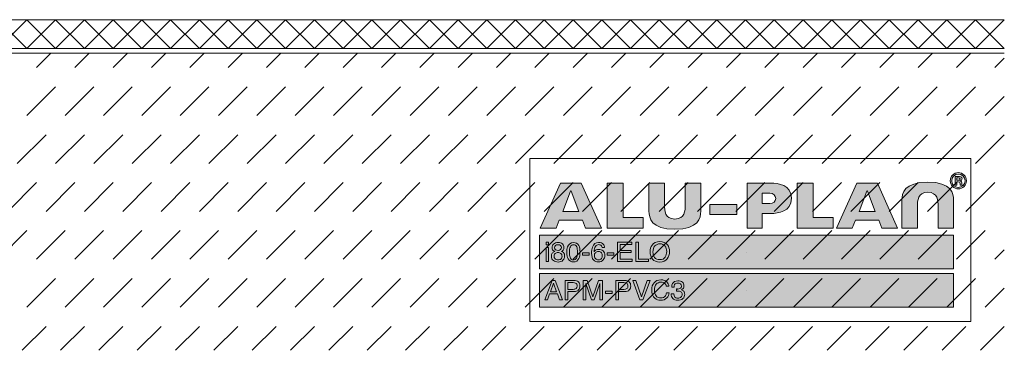
# Model space of a CAD drawing. Units: millimetres. Extents: x 0 to 208, y -210 to 0.
# Drawn here: x 105 to 208, y -208 to -173 of the extents above; entities that cross this region are included whole.
import ezdxf

# ---------------------------------------------------------------- set-up
doc = ezdxf.new("R2010")
doc.units = ezdxf.units.MM
doc.header["$MEASUREMENT"] = 0
for name, color, linetype in [('A_ALUPLAN_LOGOMARKE', 7, 'Continuous'), ('BB_BODENBELAG', 7, 'Continuous'), ('T_TROCKENESTRICH', 7, 'Continuous')]:
    doc.layers.add(name, color=color, linetype=linetype)

# ---------------------------------------------------------------- blocks, each defined once
blk = doc.blocks.new('block 56')
at = {"layer": 'A_ALUPLAN_LOGOMARKE'}
h = blk.add_hatch(color=1, dxfattribs=at)
h.dxf.hatch_style = 2
h.paths.add_polyline_path([(159.5, -196), (202.7, -196), (202.7, -199.5), (159.5, -199.5)])
at = {"layer": 'A_ALUPLAN_LOGOMARKE', "lineweight": 0}
for points in [[(159.5, -196), (202.7, -196), (202.7, -199.5), (159.5, -199.5), (159.5, -196), (159.5, -196)], [(181.1, -197.75), (181.1, -197.75)]]:
    blk.add_lwpolyline(points, dxfattribs=at)
blk = doc.blocks.new('block 55')
at = {"layer": 'A_ALUPLAN_LOGOMARKE'}
blk.add_blockref('block 56', (0, 0), dxfattribs=at)
blk = doc.blocks.new('block 57')
at = {"layer": 'A_ALUPLAN_LOGOMARKE', "lineweight": 0}
for points in [[(160.19, -196.7), (160.44, -196.7), (160.44, -196.99), (160.19, -196.99), (160.19, -196.7)], [(160.19, -197.26), (160.44, -197.26), (160.44, -198.73), (160.19, -198.73), (160.19, -197.26)], [(167.64, -196.7), (169.14, -196.7), (169.14, -196.95), (167.91, -196.95), (167.91, -197.57), (169.05, -197.57), (169.05, -197.8), (167.91, -197.8), (167.91, -198.49), (169.16, -198.49), (169.16, -198.73), (167.64, -198.73), (167.64, -196.7)], [(169.54, -196.7), (169.82, -196.7), (169.82, -198.49), (170.86, -198.49), (170.86, -198.73), (169.54, -198.73), (169.54, -196.7)], [(163.98, -197.82), (164.69, -197.82), (164.69, -198.07), (163.98, -198.07), (163.98, -197.82)], [(166.55, -197.82), (167.26, -197.82), (167.26, -198.07), (166.55, -198.07), (166.55, -197.82)]]:
    blk.add_lwpolyline(points, dxfattribs=at)
for points, knots in [([(160.92, -197.57), (160.84, -197.5), (160.81, -197.41), (160.81, -197.29), (160.81, -197.14), (160.86, -197.01), (160.97, -196.91), (161.08, -196.8), (161.23, -196.75), (161.43, -196.75), (161.63, -196.75), (161.78, -196.8), (161.89, -196.9), (162, -197), (162.05, -197.12), (162.05, -197.25), (162.05, -197.37), (162.02, -197.47), (161.96, -197.55), (161.92, -197.59), (161.87, -197.63), (161.79, -197.68), (161.88, -197.71), (161.94, -197.76), (161.99, -197.8), (162.08, -197.9), (162.12, -198.02), (162.12, -198.16), (162.12, -198.34), (162.06, -198.48), (161.94, -198.6), (161.83, -198.73), (161.66, -198.79), (161.44, -198.79), (161.24, -198.79), (161.08, -198.73), (160.94, -198.63), (160.8, -198.53), (160.74, -198.37), (160.74, -198.18), (160.74, -198.06), (160.76, -197.96), (160.82, -197.87), (160.88, -197.79), (160.97, -197.72), (161.08, -197.68), (161.01, -197.65), (160.96, -197.61), (160.92, -197.57)], [0, 0, 0, 0, 1, 1, 1, 2, 2, 2, 3, 3, 3, 4, 4, 4, 5, 5, 5, 6, 6, 6, 7, 7, 7, 8, 8, 8, 9, 9, 9, 10, 10, 10, 11, 11, 11, 12, 12, 12, 13, 13, 13, 14, 14, 14, 15, 15, 15, 16, 16, 16, 16]), ([(161.69, -197.49), (161.75, -197.43), (161.78, -197.36), (161.78, -197.27), (161.78, -197.2), (161.75, -197.13), (161.69, -197.07), (161.63, -197.01), (161.54, -196.98), (161.42, -196.98), (161.3, -196.98), (161.21, -197.01), (161.15, -197.07), (161.1, -197.13), (161.07, -197.2), (161.07, -197.29), (161.07, -197.38), (161.11, -197.45), (161.18, -197.5), (161.25, -197.56), (161.33, -197.58), (161.43, -197.58), (161.54, -197.58), (161.63, -197.55), (161.69, -197.49)], [0, 0, 0, 0, 1, 1, 1, 2, 2, 2, 3, 3, 3, 4, 4, 4, 5, 5, 5, 6, 6, 6, 7, 7, 7, 8, 8, 8, 8]), ([(163.6, -197.07), (163.69, -197.23), (163.73, -197.46), (163.73, -197.74), (163.73, -198.01), (163.69, -198.23), (163.61, -198.41), (163.49, -198.66), (163.3, -198.78), (163.03, -198.78), (162.79, -198.78), (162.61, -198.68), (162.49, -198.47), (162.39, -198.3), (162.34, -198.07), (162.34, -197.78), (162.34, -197.56), (162.37, -197.37), (162.43, -197.21), (162.54, -196.91), (162.74, -196.76), (163.03, -196.76), (163.29, -196.76), (163.48, -196.86), (163.6, -197.07)], [0, 0, 0, 0, 1, 1, 1, 2, 2, 2, 3, 3, 3, 4, 4, 4, 5, 5, 5, 6, 6, 6, 7, 7, 7, 8, 8, 8, 8]), ([(163.34, -198.39), (163.42, -198.27), (163.46, -198.06), (163.46, -197.75), (163.46, -197.53), (163.43, -197.34), (163.38, -197.2), (163.32, -197.05), (163.21, -196.98), (163.05, -196.98), (162.9, -196.98), (162.79, -197.05), (162.72, -197.19), (162.65, -197.32), (162.61, -197.52), (162.61, -197.79), (162.61, -197.99), (162.64, -198.16), (162.68, -198.28), (162.75, -198.46), (162.86, -198.56), (163.03, -198.56), (163.16, -198.56), (163.27, -198.5), (163.34, -198.39)], [0, 0, 0, 0, 1, 1, 1, 2, 2, 2, 3, 3, 3, 4, 4, 4, 5, 5, 5, 6, 6, 6, 7, 7, 7, 8, 8, 8, 8]), ([(166.14, -196.92), (166.23, -197.03), (166.27, -197.15), (166.27, -197.27), (166.27, -197.27), (166.02, -197.27), (166.02, -197.27), (166, -197.19), (165.98, -197.13), (165.95, -197.09), (165.89, -197.01), (165.79, -196.97), (165.67, -196.97), (165.53, -196.97), (165.41, -197.03), (165.33, -197.16), (165.25, -197.29), (165.2, -197.47), (165.19, -197.71), (165.25, -197.62), (165.32, -197.56), (165.41, -197.52), (165.49, -197.48), (165.58, -197.47), (165.68, -197.47), (165.85, -197.47), (166, -197.52), (166.13, -197.62), (166.25, -197.73), (166.31, -197.89), (166.31, -198.1), (166.31, -198.28), (166.26, -198.43), (166.14, -198.57), (166.02, -198.71), (165.85, -198.78), (165.62, -198.78), (165.44, -198.78), (165.27, -198.71), (165.13, -198.57), (165, -198.43), (164.93, -198.19), (164.93, -197.86), (164.93, -197.62), (164.96, -197.41), (165.02, -197.24), (165.14, -196.91), (165.35, -196.75), (165.67, -196.75), (165.89, -196.75), (166.05, -196.8), (166.14, -196.92)], [0, 0, 0, 0, 1, 1, 1, 2, 2, 2, 3, 3, 3, 4, 4, 4, 5, 5, 5, 6, 6, 6, 7, 7, 7, 8, 8, 8, 9, 9, 9, 10, 10, 10, 11, 11, 11, 12, 12, 12, 13, 13, 13, 14, 14, 14, 15, 15, 15, 16, 16, 16, 17, 17, 17, 17]), ([(172.85, -196.99), (172.99, -197.17), (173.06, -197.4), (173.06, -197.68), (173.06, -197.98), (172.98, -198.24), (172.82, -198.44), (172.64, -198.67), (172.38, -198.79), (172.04, -198.79), (171.72, -198.79), (171.47, -198.69), (171.28, -198.48), (171.12, -198.28), (171.04, -198.03), (171.04, -197.73), (171.04, -197.45), (171.11, -197.22), (171.25, -197.02), (171.43, -196.77), (171.69, -196.65), (172.04, -196.65), (172.41, -196.65), (172.68, -196.76), (172.85, -196.99)], [0, 0, 0, 0, 1, 1, 1, 2, 2, 2, 3, 3, 3, 4, 4, 4, 5, 5, 5, 6, 6, 6, 7, 7, 7, 8, 8, 8, 8]), ([(172.61, -198.28), (172.72, -198.11), (172.77, -197.91), (172.77, -197.69), (172.77, -197.45), (172.71, -197.26), (172.58, -197.11), (172.45, -196.97), (172.28, -196.89), (172.06, -196.89), (171.84, -196.89), (171.67, -196.97), (171.53, -197.11), (171.4, -197.25), (171.33, -197.47), (171.33, -197.75), (171.33, -197.97), (171.39, -198.16), (171.5, -198.31), (171.62, -198.47), (171.81, -198.54), (172.07, -198.54), (172.32, -198.54), (172.5, -198.46), (172.61, -198.28)], [0, 0, 0, 0, 1, 1, 1, 2, 2, 2, 3, 3, 3, 4, 4, 4, 5, 5, 5, 6, 6, 6, 7, 7, 7, 8, 8, 8, 8]), ([(161.74, -198.47), (161.81, -198.4), (161.85, -198.31), (161.85, -198.19), (161.85, -198.06), (161.81, -197.96), (161.73, -197.9), (161.65, -197.83), (161.55, -197.8), (161.43, -197.8), (161.3, -197.8), (161.2, -197.83), (161.13, -197.9), (161.05, -197.97), (161.01, -198.06), (161.01, -198.18), (161.01, -198.28), (161.05, -198.37), (161.12, -198.45), (161.19, -198.52), (161.3, -198.56), (161.44, -198.56), (161.56, -198.56), (161.66, -198.53), (161.74, -198.47)], [0, 0, 0, 0, 1, 1, 1, 2, 2, 2, 3, 3, 3, 4, 4, 4, 5, 5, 5, 6, 6, 6, 7, 7, 7, 8, 8, 8, 8]), ([(165.95, -198.43), (166.01, -198.34), (166.05, -198.24), (166.05, -198.12), (166.05, -198.02), (166.02, -197.92), (165.96, -197.83), (165.9, -197.74), (165.79, -197.69), (165.63, -197.69), (165.53, -197.69), (165.43, -197.73), (165.35, -197.8), (165.26, -197.87), (165.22, -197.98), (165.22, -198.12), (165.22, -198.24), (165.26, -198.35), (165.34, -198.43), (165.41, -198.52), (165.51, -198.56), (165.65, -198.56), (165.78, -198.56), (165.88, -198.52), (165.95, -198.43)], [0, 0, 0, 0, 1, 1, 1, 2, 2, 2, 3, 3, 3, 4, 4, 4, 5, 5, 5, 6, 6, 6, 7, 7, 7, 8, 8, 8, 8])]:
    blk.add_open_spline(points, degree=3, knots=knots, dxfattribs=at)
blk = doc.blocks.new('block 59')
at = {"layer": 'A_ALUPLAN_LOGOMARKE'}
h = blk.add_hatch(color=250, dxfattribs=at)
h.dxf.hatch_style = 2
h.paths.add_polyline_path([(159.5, -200), (202.7, -200), (202.7, -203.5), (159.5, -203.5)])
at = {"layer": 'A_ALUPLAN_LOGOMARKE', "lineweight": 0}
for points in [[(159.5, -200), (202.7, -200), (202.7, -203.5), (159.5, -203.5), (159.5, -200), (159.5, -200)], [(181.1, -201.75), (181.1, -201.75)]]:
    blk.add_lwpolyline(points, dxfattribs=at)
blk = doc.blocks.new('block 58')
at = {"layer": 'A_ALUPLAN_LOGOMARKE'}
blk.add_blockref('block 59', (0, 0), dxfattribs=at)
blk = doc.blocks.new('block 60')
at = {"layer": 'A_ALUPLAN_LOGOMARKE', "lineweight": 0}
for points in [[(160.82, -200.71), (161.14, -200.71), (161.89, -202.73), (161.58, -202.73), (161.37, -202.12), (160.55, -202.12), (160.33, -202.73), (160.04, -202.73), (160.82, -200.71)], [(161.28, -201.9), (160.97, -201.01), (160.64, -201.9), (161.28, -201.9)], [(169.54, -200.71), (170.14, -202.43), (170.72, -200.71), (171.04, -200.71), (170.28, -202.73), (169.98, -202.73), (169.23, -200.71), (169.54, -200.71)], [(166.38, -201.82), (167.09, -201.82), (167.09, -202.07), (166.38, -202.07), (166.38, -201.82)]]:
    blk.add_lwpolyline(points, dxfattribs=at)
for points, knots in [([(162.18, -200.71), (162.18, -200.71), (163.1, -200.71), (163.1, -200.71), (163.29, -200.71), (163.43, -200.76), (163.55, -200.86), (163.66, -200.96), (163.72, -201.1), (163.72, -201.29), (163.72, -201.44), (163.67, -201.58), (163.57, -201.7), (163.46, -201.82), (163.31, -201.87), (163.1, -201.87), (163.1, -201.87), (162.46, -201.87), (162.46, -201.87), (162.46, -201.87), (162.46, -202.73), (162.46, -202.73), (162.46, -202.73), (162.18, -202.73), (162.18, -202.73), (162.18, -202.73), (162.18, -200.71), (162.18, -200.71)], [0, 0, 0, 0, 1, 1, 1, 2, 2, 2, 3, 3, 3, 4, 4, 4, 5, 5, 5, 6, 6, 6, 7, 7, 7, 8, 8, 8, 9, 9, 9, 9]), ([(163.26, -200.98), (163.2, -200.95), (163.12, -200.94), (163.01, -200.94), (163.01, -200.94), (162.46, -200.94), (162.46, -200.94), (162.46, -200.94), (162.46, -201.64), (162.46, -201.64), (162.46, -201.64), (163.01, -201.64), (163.01, -201.64), (163.14, -201.64), (163.24, -201.62), (163.32, -201.56), (163.39, -201.51), (163.43, -201.42), (163.43, -201.29), (163.43, -201.14), (163.38, -201.04), (163.26, -200.98)], [0, 0, 0, 0, 1, 1, 1, 2, 2, 2, 3, 3, 3, 4, 4, 4, 5, 5, 5, 6, 6, 6, 7, 7, 7, 7]), ([(164.07, -200.71), (164.07, -200.71), (164.47, -200.71), (164.47, -200.71), (164.47, -200.71), (165.07, -202.42), (165.07, -202.42), (165.07, -202.42), (165.66, -200.71), (165.66, -200.71), (165.66, -200.71), (166.06, -200.71), (166.06, -200.71), (166.06, -200.71), (166.06, -202.73), (166.06, -202.73), (166.06, -202.73), (165.79, -202.73), (165.79, -202.73), (165.79, -202.73), (165.79, -201.53), (165.79, -201.53), (165.79, -201.49), (165.79, -201.42), (165.79, -201.33), (165.8, -201.23), (165.8, -201.13), (165.8, -201.02), (165.8, -201.02), (165.2, -202.73), (165.2, -202.73), (165.2, -202.73), (164.93, -202.73), (164.93, -202.73), (164.93, -202.73), (164.33, -201.02), (164.33, -201.02), (164.33, -201.02), (164.33, -201.08), (164.33, -201.08), (164.33, -201.13), (164.33, -201.21), (164.33, -201.31), (164.34, -201.41), (164.34, -201.49), (164.34, -201.53), (164.34, -201.53), (164.34, -202.73), (164.34, -202.73), (164.34, -202.73), (164.07, -202.73), (164.07, -202.73), (164.07, -202.73), (164.07, -200.71), (164.07, -200.71)], [0, 0, 0, 0, 1, 1, 1, 2, 2, 2, 3, 3, 3, 4, 4, 4, 5, 5, 5, 6, 6, 6, 7, 7, 7, 8, 8, 8, 9, 9, 9, 10, 10, 10, 11, 11, 11, 12, 12, 12, 13, 13, 13, 14, 14, 14, 15, 15, 15, 16, 16, 16, 17, 17, 17, 18, 18, 18, 18]), ([(167.47, -200.71), (167.47, -200.71), (168.4, -200.71), (168.4, -200.71), (168.58, -200.71), (168.73, -200.76), (168.85, -200.86), (168.96, -200.96), (169.02, -201.1), (169.02, -201.29), (169.02, -201.44), (168.96, -201.58), (168.86, -201.7), (168.76, -201.82), (168.61, -201.87), (168.4, -201.87), (168.4, -201.87), (167.75, -201.87), (167.75, -201.87), (167.75, -201.87), (167.75, -202.73), (167.75, -202.73), (167.75, -202.73), (167.47, -202.73), (167.47, -202.73), (167.47, -202.73), (167.47, -200.71), (167.47, -200.71)], [0, 0, 0, 0, 1, 1, 1, 2, 2, 2, 3, 3, 3, 4, 4, 4, 5, 5, 5, 6, 6, 6, 7, 7, 7, 8, 8, 8, 9, 9, 9, 9]), ([(168.56, -200.98), (168.5, -200.95), (168.42, -200.94), (168.31, -200.94), (168.31, -200.94), (167.75, -200.94), (167.75, -200.94), (167.75, -200.94), (167.75, -201.64), (167.75, -201.64), (167.75, -201.64), (168.31, -201.64), (168.31, -201.64), (168.43, -201.64), (168.54, -201.62), (168.61, -201.56), (168.69, -201.51), (168.73, -201.42), (168.73, -201.29), (168.73, -201.14), (168.68, -201.04), (168.56, -200.98)], [0, 0, 0, 0, 1, 1, 1, 2, 2, 2, 3, 3, 3, 4, 4, 4, 5, 5, 5, 6, 6, 6, 7, 7, 7, 7]), ([(172.77, -200.85), (172.91, -200.99), (172.99, -201.14), (173.01, -201.31), (173.01, -201.31), (172.73, -201.31), (172.73, -201.31), (172.7, -201.18), (172.64, -201.08), (172.55, -201), (172.46, -200.93), (172.33, -200.89), (172.17, -200.89), (171.97, -200.89), (171.81, -200.96), (171.68, -201.1), (171.56, -201.24), (171.5, -201.45), (171.5, -201.74), (171.5, -201.98), (171.55, -202.17), (171.66, -202.32), (171.78, -202.47), (171.94, -202.54), (172.16, -202.54), (172.37, -202.54), (172.52, -202.46), (172.63, -202.31), (172.68, -202.23), (172.73, -202.12), (172.75, -201.99), (172.75, -201.99), (173.03, -201.99), (173.03, -201.99), (173, -202.2), (172.92, -202.38), (172.79, -202.52), (172.62, -202.7), (172.41, -202.78), (172.13, -202.78), (171.89, -202.78), (171.69, -202.71), (171.53, -202.57), (171.32, -202.38), (171.21, -202.09), (171.21, -201.7), (171.21, -201.4), (171.29, -201.15), (171.45, -200.96), (171.62, -200.75), (171.86, -200.65), (172.17, -200.65), (172.42, -200.65), (172.63, -200.72), (172.77, -200.85)], [0, 0, 0, 0, 1, 1, 1, 2, 2, 2, 3, 3, 3, 4, 4, 4, 5, 5, 5, 6, 6, 6, 7, 7, 7, 8, 8, 8, 9, 9, 9, 10, 10, 10, 11, 11, 11, 12, 12, 12, 13, 13, 13, 14, 14, 14, 15, 15, 15, 16, 16, 16, 17, 17, 17, 18, 18, 18, 18]), ([(173.4, -202.59), (173.29, -202.46), (173.24, -202.31), (173.24, -202.12), (173.24, -202.12), (173.5, -202.12), (173.5, -202.12), (173.52, -202.25), (173.54, -202.34), (173.58, -202.4), (173.64, -202.51), (173.76, -202.56), (173.94, -202.56), (174.07, -202.56), (174.18, -202.52), (174.26, -202.45), (174.34, -202.38), (174.38, -202.29), (174.38, -202.18), (174.38, -202.05), (174.34, -201.95), (174.25, -201.9), (174.17, -201.84), (174.05, -201.82), (173.9, -201.82), (173.88, -201.82), (173.86, -201.82), (173.84, -201.82), (173.83, -201.82), (173.81, -201.82), (173.79, -201.82), (173.79, -201.82), (173.79, -201.6), (173.79, -201.6), (173.82, -201.6), (173.84, -201.6), (173.86, -201.6), (173.88, -201.61), (173.89, -201.61), (173.92, -201.61), (174.01, -201.61), (174.09, -201.59), (174.15, -201.56), (174.26, -201.51), (174.31, -201.42), (174.31, -201.29), (174.31, -201.19), (174.27, -201.11), (174.2, -201.06), (174.13, -201.01), (174.05, -200.98), (173.95, -200.98), (173.78, -200.98), (173.67, -201.03), (173.6, -201.14), (173.57, -201.21), (173.55, -201.29), (173.54, -201.4), (173.54, -201.4), (173.29, -201.4), (173.29, -201.4), (173.29, -201.26), (173.32, -201.13), (173.38, -201.03), (173.48, -200.85), (173.67, -200.75), (173.93, -200.75), (174.13, -200.75), (174.29, -200.8), (174.41, -200.89), (174.52, -200.98), (174.57, -201.11), (174.57, -201.28), (174.57, -201.4), (174.54, -201.5), (174.47, -201.57), (174.43, -201.62), (174.38, -201.66), (174.31, -201.68), (174.42, -201.71), (174.5, -201.77), (174.56, -201.85), (174.62, -201.93), (174.65, -202.03), (174.65, -202.15), (174.65, -202.33), (174.59, -202.49), (174.46, -202.61), (174.33, -202.72), (174.15, -202.78), (173.92, -202.78), (173.68, -202.78), (173.51, -202.72), (173.4, -202.59)], [0, 0, 0, 0, 1, 1, 1, 2, 2, 2, 3, 3, 3, 4, 4, 4, 5, 5, 5, 6, 6, 6, 7, 7, 7, 8, 8, 8, 9, 9, 9, 10, 10, 10, 11, 11, 11, 12, 12, 12, 13, 13, 13, 14, 14, 14, 15, 15, 15, 16, 16, 16, 17, 17, 17, 18, 18, 18, 19, 19, 19, 20, 20, 20, 21, 21, 21, 22, 22, 22, 23, 23, 23, 24, 24, 24, 25, 25, 25, 26, 26, 26, 27, 27, 27, 28, 28, 28, 29, 29, 29, 30, 30, 30, 31, 31, 31, 31])]:
    blk.add_open_spline(points, degree=3, knots=knots, dxfattribs=at)
blk = doc.blocks.new('block 62')
at = {"layer": 'A_ALUPLAN_LOGOMARKE'}
h = blk.add_hatch(color=250, dxfattribs=at)
edge = h.paths.add_edge_path()
edge.add_spline(control_points=[(200.01, -191.51), (198.96, -191.51), (198.94, -192.39), (198.94, -192.98), (198.94, -192.98), (198.94, -195.25), (198.94, -195.25), (198.94, -195.25), (197.32, -195.25), (197.32, -195.25), (197.32, -195.25), (197.32, -192.34), (197.32, -192.34), (197.32, -191.64), (197.53, -190.45), (200.01, -190.45), (202.5, -190.45), (202.71, -191.64), (202.71, -192.34), (202.71, -192.34), (202.71, -195.25), (202.71, -195.25), (202.71, -195.25), (201.09, -195.25), (201.09, -195.25), (201.09, -195.25), (201.09, -192.98), (201.09, -192.98), (201.09, -192.39), (201.07, -191.51), (200.01, -191.51)], knot_values=[0, 0, 0, 0, 1, 1, 1, 2, 2, 2, 3, 3, 3, 4, 4, 4, 5, 5, 5, 6, 6, 6, 7, 7, 7, 8, 8, 8, 9, 9, 9, 10, 10, 10, 10], degree=3, periodic=1)
at = {"layer": 'A_ALUPLAN_LOGOMARKE', "lineweight": 0}
blk.add_open_spline([(200.01, -191.51), (198.96, -191.51), (198.94, -192.39), (198.94, -192.98), (198.94, -192.98), (198.94, -195.25), (198.94, -195.25), (198.94, -195.25), (197.32, -195.25), (197.32, -195.25), (197.32, -195.25), (197.32, -192.34), (197.32, -192.34), (197.32, -191.64), (197.53, -190.45), (200.01, -190.45), (202.5, -190.45), (202.71, -191.64), (202.71, -192.34), (202.71, -192.34), (202.71, -195.25), (202.71, -195.25), (202.71, -195.25), (201.09, -195.25), (201.09, -195.25), (201.09, -195.25), (201.09, -192.98), (201.09, -192.98), (201.09, -192.39), (201.07, -191.51), (200.01, -191.51)], degree=3, knots=[0, 0, 0, 0, 1, 1, 1, 2, 2, 2, 3, 3, 3, 4, 4, 4, 5, 5, 5, 6, 6, 6, 7, 7, 7, 8, 8, 8, 9, 9, 9, 10, 10, 10, 10], dxfattribs=at)
blk = doc.blocks.new('block 63')
at = {"layer": 'A_ALUPLAN_LOGOMARKE'}
blk.add_hatch(color=250, dxfattribs=at).paths.add_polyline_path([(186.4, -195.25), (186.4, -190.56), (188.04, -190.56), (188.04, -194.13), (190.15, -194.13), (190.15, -195.25)])
at = {"layer": 'A_ALUPLAN_LOGOMARKE', "lineweight": 0}
blk.add_lwpolyline([(186.4, -195.25), (186.4, -190.56), (188.04, -190.56), (188.04, -194.13), (190.15, -194.13), (190.15, -195.25), (186.4, -195.25)], dxfattribs=at)
blk = doc.blocks.new('block 64')
at = {"layer": 'A_ALUPLAN_LOGOMARKE'}
blk.add_hatch(color=250, dxfattribs=at).paths.add_polyline_path([(177.28, -192.79), (180.09, -192.79), (180.09, -193.84), (177.28, -193.84)])
at = {"layer": 'A_ALUPLAN_LOGOMARKE', "lineweight": 0}
blk.add_lwpolyline([(177.28, -192.79), (180.09, -192.79), (180.09, -193.84), (177.28, -193.84), (177.28, -192.79)], dxfattribs=at)
blk = doc.blocks.new('block 65')
at = {"layer": 'A_ALUPLAN_LOGOMARKE'}
h = blk.add_hatch(color=250, dxfattribs=at)
edge = h.paths.add_edge_path()
edge.add_spline(control_points=[(173.62, -194.3), (174.68, -194.3), (174.7, -193.42), (174.7, -192.84), (174.7, -192.84), (174.7, -190.56), (174.7, -190.56), (174.7, -190.56), (176.32, -190.56), (176.32, -190.56), (176.32, -190.56), (176.32, -193.47), (176.32, -193.47), (176.32, -194.17), (176.1, -195.37), (173.62, -195.37), (171.14, -195.37), (170.92, -194.17), (170.92, -193.47), (170.92, -193.47), (170.92, -190.56), (170.92, -190.56), (170.92, -190.56), (172.54, -190.56), (172.54, -190.56), (172.54, -190.56), (172.54, -192.84), (172.54, -192.84), (172.54, -193.42), (172.56, -194.3), (173.62, -194.3)], knot_values=[0, 0, 0, 0, 1, 1, 1, 2, 2, 2, 3, 3, 3, 4, 4, 4, 5, 5, 5, 6, 6, 6, 7, 7, 7, 8, 8, 8, 9, 9, 9, 10, 10, 10, 10], degree=3, periodic=1)
at = {"layer": 'A_ALUPLAN_LOGOMARKE', "lineweight": 0}
blk.add_open_spline([(173.62, -194.3), (174.68, -194.3), (174.7, -193.42), (174.7, -192.84), (174.7, -192.84), (174.7, -190.56), (174.7, -190.56), (174.7, -190.56), (176.32, -190.56), (176.32, -190.56), (176.32, -190.56), (176.32, -193.47), (176.32, -193.47), (176.32, -194.17), (176.1, -195.37), (173.62, -195.37), (171.14, -195.37), (170.92, -194.17), (170.92, -193.47), (170.92, -193.47), (170.92, -190.56), (170.92, -190.56), (170.92, -190.56), (172.54, -190.56), (172.54, -190.56), (172.54, -190.56), (172.54, -192.84), (172.54, -192.84), (172.54, -193.42), (172.56, -194.3), (173.62, -194.3)], degree=3, knots=[0, 0, 0, 0, 1, 1, 1, 2, 2, 2, 3, 3, 3, 4, 4, 4, 5, 5, 5, 6, 6, 6, 7, 7, 7, 8, 8, 8, 9, 9, 9, 10, 10, 10, 10], dxfattribs=at)
blk = doc.blocks.new('block 66')
at = {"layer": 'A_ALUPLAN_LOGOMARKE'}
blk.add_hatch(color=250, dxfattribs=at).paths.add_polyline_path([(166.56, -195.25), (166.56, -190.56), (168.21, -190.56), (168.21, -194.13), (170.32, -194.13), (170.32, -195.25)])
at = {"layer": 'A_ALUPLAN_LOGOMARKE', "lineweight": 0}
blk.add_lwpolyline([(166.56, -195.25), (166.56, -190.56), (168.21, -190.56), (168.21, -194.13), (170.32, -194.13), (170.32, -195.25), (166.56, -195.25)], dxfattribs=at)
blk = doc.blocks.new('block 61')
at = {"layer": 'A_ALUPLAN_LOGOMARKE'}
h = blk.add_hatch(color=250, dxfattribs=at)
edge = h.paths.add_edge_path()
edge.add_spline(control_points=[(204.05, -190.31), (204.05, -189.84), (203.67, -189.46), (203.2, -189.46), (202.74, -189.46), (202.36, -189.85), (202.36, -190.31), (202.36, -190.77), (202.74, -191.15), (203.2, -191.15), (203.67, -191.15), (204.05, -190.77), (204.05, -190.31)], knot_values=[0, 0, 0, 0, 1, 1, 1, 2, 2, 2, 3, 3, 3, 4, 4, 4, 4], degree=3, periodic=1)
edge = h.paths.add_edge_path()
edge.add_spline(control_points=[(203.9, -190.31), (203.9, -190.69), (203.59, -191), (203.2, -191), (202.82, -191), (202.51, -190.69), (202.51, -190.31), (202.51, -189.93), (202.82, -189.61), (203.2, -189.61), (203.59, -189.61), (203.9, -189.92), (203.9, -190.31)], knot_values=[0, 0, 0, 0, 1, 1, 1, 2, 2, 2, 3, 3, 3, 4, 4, 4, 4], degree=3, periodic=1)
edge = h.paths.add_edge_path()
edge.add_spline(control_points=[(203.61, -190.75), (203.53, -190.59), (203.65, -190.42), (203.43, -190.33), (203.53, -190.29), (203.59, -190.23), (203.59, -190.12), (203.59, -189.89), (203.37, -189.85), (203.19, -189.85), (203.19, -189.85), (202.86, -189.85), (202.86, -189.85), (202.86, -189.85), (202.86, -190.75), (202.86, -190.75), (202.86, -190.75), (203.06, -190.75), (203.06, -190.75), (203.06, -190.75), (203.06, -190.41), (203.06, -190.41), (203.06, -190.41), (203.16, -190.41), (203.16, -190.41), (203.48, -190.41), (203.33, -190.57), (203.41, -190.75), (203.41, -190.75), (203.61, -190.75), (203.61, -190.75)], knot_values=[0, 0, 0, 0, 1, 1, 1, 2, 2, 2, 3, 3, 3, 4, 4, 4, 5, 5, 5, 6, 6, 6, 7, 7, 7, 8, 8, 8, 9, 9, 9, 10, 10, 10, 10], degree=3, periodic=1)
edge = h.paths.add_edge_path()
edge.add_spline(control_points=[(203.4, -190.13), (203.4, -190.25), (203.28, -190.26), (203.18, -190.26), (203.18, -190.26), (203.06, -190.26), (203.06, -190.26), (203.06, -190.26), (203.06, -190.01), (203.06, -190.01), (203.06, -190.01), (203.18, -190.01), (203.18, -190.01), (203.26, -190.01), (203.4, -190.01), (203.4, -190.13)], knot_values=[0, 0, 0, 0, 1, 1, 1, 2, 2, 2, 3, 3, 3, 4, 4, 4, 5, 5, 5, 5], degree=3, periodic=1)
h = blk.add_hatch(color=250, dxfattribs=at)
h.paths.add_polyline_path([(161.69, -190.56), (159.58, -195.25), (161.22, -195.25), (161.55, -194.43), (163.99, -194.43), (164.31, -195.25), (165.96, -195.25), (163.85, -190.56)])
h.paths.add_polyline_path([(161.92, -193.52), (162.72, -191.41), (162.77, -191.32), (162.81, -191.41), (163.61, -193.52)])
h = blk.add_hatch(color=250, dxfattribs=at)
edge = h.paths.add_edge_path()
edge.add_spline(control_points=[(182.74, -191.61), (182.74, -191.61), (183.55, -191.61), (183.55, -191.61), (183.87, -191.61), (184.15, -191.85), (184.15, -192.15), (184.15, -192.45), (183.87, -192.69), (183.55, -192.69), (183.55, -192.69), (182.74, -192.69), (182.74, -192.69), (182.74, -192.69), (182.74, -191.61), (182.74, -191.61)], knot_values=[0, 0, 0, 0, 1, 1, 1, 2, 2, 2, 3, 3, 3, 4, 4, 4, 5, 5, 5, 5], degree=3, periodic=1)
edge = h.paths.add_edge_path()
edge.add_spline(control_points=[(181.17, -190.56), (181.17, -190.56), (181.17, -195.25), (181.17, -195.25), (181.17, -195.25), (182.74, -195.25), (182.74, -195.25), (182.74, -195.25), (182.74, -193.72), (182.74, -193.72), (182.74, -193.72), (183.64, -193.72), (183.64, -193.72), (184.38, -193.72), (185.79, -193.55), (185.79, -192.13), (185.79, -190.72), (184.38, -190.56), (183.64, -190.56), (183.64, -190.56), (182.74, -190.56), (182.74, -190.56), (182.74, -190.56), (181.17, -190.56), (181.17, -190.56)], knot_values=[0, 0, 0, 0, 1, 1, 1, 2, 2, 2, 3, 3, 3, 4, 4, 4, 5, 5, 5, 6, 6, 6, 7, 7, 7, 8, 8, 8, 8], degree=3, periodic=1)
h = blk.add_hatch(color=250, dxfattribs=at)
h.paths.add_polyline_path([(192.61, -190.56), (190.5, -195.25), (192.14, -195.25), (192.47, -194.43), (194.9, -194.43), (195.23, -195.25), (196.87, -195.25), (194.77, -190.56)])
h.paths.add_polyline_path([(192.84, -193.52), (193.64, -191.41), (193.69, -191.32), (193.73, -191.41), (194.53, -193.52)])
at = {"layer": 'A_ALUPLAN_LOGOMARKE', "lineweight": 0}
for points in [[(161.69, -190.56), (159.58, -195.25), (161.22, -195.25), (161.55, -194.43), (163.99, -194.43), (164.31, -195.25), (165.96, -195.25), (163.85, -190.56), (161.69, -190.56)], [(192.61, -190.56), (190.5, -195.25), (192.14, -195.25), (192.47, -194.43), (194.9, -194.43), (195.23, -195.25), (196.87, -195.25), (194.77, -190.56), (192.61, -190.56)], [(161.92, -193.52), (162.72, -191.41), (162.77, -191.32), (162.81, -191.41), (163.61, -193.52), (161.92, -193.52)], [(192.84, -193.52), (193.64, -191.41), (193.69, -191.32), (193.73, -191.41), (194.53, -193.52), (192.84, -193.52)]]:
    blk.add_lwpolyline(points, dxfattribs=at)
for points, knots in [([(204.05, -190.31), (204.05, -189.84), (203.67, -189.46), (203.2, -189.46), (202.74, -189.46), (202.36, -189.85), (202.36, -190.31), (202.36, -190.77), (202.74, -191.15), (203.2, -191.15), (203.67, -191.15), (204.05, -190.77), (204.05, -190.31)], [0, 0, 0, 0, 1, 1, 1, 2, 2, 2, 3, 3, 3, 4, 4, 4, 4]), ([(203.9, -190.31), (203.9, -190.69), (203.59, -191), (203.2, -191), (202.82, -191), (202.51, -190.69), (202.51, -190.31), (202.51, -189.93), (202.82, -189.61), (203.2, -189.61), (203.59, -189.61), (203.9, -189.92), (203.9, -190.31)], [0, 0, 0, 0, 1, 1, 1, 2, 2, 2, 3, 3, 3, 4, 4, 4, 4]), ([(203.61, -190.75), (203.53, -190.59), (203.65, -190.42), (203.43, -190.33), (203.53, -190.29), (203.59, -190.23), (203.59, -190.12), (203.59, -189.89), (203.37, -189.85), (203.19, -189.85), (203.19, -189.85), (202.86, -189.85), (202.86, -189.85), (202.86, -189.85), (202.86, -190.75), (202.86, -190.75), (202.86, -190.75), (203.06, -190.75), (203.06, -190.75), (203.06, -190.75), (203.06, -190.41), (203.06, -190.41), (203.06, -190.41), (203.16, -190.41), (203.16, -190.41), (203.48, -190.41), (203.33, -190.57), (203.41, -190.75), (203.41, -190.75), (203.61, -190.75), (203.61, -190.75)], [0, 0, 0, 0, 1, 1, 1, 2, 2, 2, 3, 3, 3, 4, 4, 4, 5, 5, 5, 6, 6, 6, 7, 7, 7, 8, 8, 8, 9, 9, 9, 10, 10, 10, 10]), ([(203.4, -190.13), (203.4, -190.25), (203.28, -190.26), (203.18, -190.26), (203.18, -190.26), (203.06, -190.26), (203.06, -190.26), (203.06, -190.26), (203.06, -190.01), (203.06, -190.01), (203.06, -190.01), (203.18, -190.01), (203.18, -190.01), (203.26, -190.01), (203.4, -190.01), (203.4, -190.13)], [0, 0, 0, 0, 1, 1, 1, 2, 2, 2, 3, 3, 3, 4, 4, 4, 5, 5, 5, 5]), ([(181.17, -190.56), (181.17, -190.56), (181.17, -195.25), (181.17, -195.25), (181.17, -195.25), (182.74, -195.25), (182.74, -195.25), (182.74, -195.25), (182.74, -193.72), (182.74, -193.72), (182.74, -193.72), (183.64, -193.72), (183.64, -193.72), (184.38, -193.72), (185.79, -193.55), (185.79, -192.13), (185.79, -190.72), (184.38, -190.56), (183.64, -190.56), (183.64, -190.56), (182.74, -190.56), (182.74, -190.56), (182.74, -190.56), (181.17, -190.56), (181.17, -190.56)], [0, 0, 0, 0, 1, 1, 1, 2, 2, 2, 3, 3, 3, 4, 4, 4, 5, 5, 5, 6, 6, 6, 7, 7, 7, 8, 8, 8, 8]), ([(182.74, -191.61), (182.74, -191.61), (183.55, -191.61), (183.55, -191.61), (183.87, -191.61), (184.15, -191.85), (184.15, -192.15), (184.15, -192.45), (183.87, -192.69), (183.55, -192.69), (183.55, -192.69), (182.74, -192.69), (182.74, -192.69), (182.74, -192.69), (182.74, -191.61), (182.74, -191.61)], [0, 0, 0, 0, 1, 1, 1, 2, 2, 2, 3, 3, 3, 4, 4, 4, 5, 5, 5, 5])]:
    blk.add_open_spline(points, degree=3, knots=knots, dxfattribs=at)
at = {"layer": 'A_ALUPLAN_LOGOMARKE'}
for name in ['block 66', 'block 65', 'block 63', 'block 62', 'block 64']:
    blk.add_blockref(name, (0, 0), dxfattribs=at)

msp = doc.modelspace()

# ---------------------------------------------------------------- linework, layer by layer
at = {"layer": 'A_ALUPLAN_LOGOMARKE', "lineweight": 0}
msp.add_lwpolyline([(158.5, -188), (204.5, -188), (204.5, -205), (158.5, -205), (158.5, -188), (158.5, -188)], dxfattribs=at)
at = {"layer": 'BB_BODENBELAG', "color": 250, "lineweight": 20}
for points in [[(208, -176.5), (44.5, -176.5), (44.5, -173.5), (208, -173.5)], [(106, -173.5), (103, -176.5)], [(103, -173.5), (106, -176.5)], [(109, -173.5), (106, -176.5)], [(106, -173.5), (109, -176.5)], [(112, -173.5), (109, -176.5)], [(109, -173.5), (112, -176.5)], [(115, -173.5), (112, -176.5)], [(112, -173.5), (115, -176.5)], [(118, -173.5), (115, -176.5)], [(115, -173.5), (118, -176.5)], [(121, -173.5), (118, -176.5)], [(118, -173.5), (121, -176.5)], [(124, -173.5), (121, -176.5)], [(121, -173.5), (124, -176.5)], [(127, -173.5), (124, -176.5)], [(124, -173.5), (127, -176.5)], [(130, -173.5), (127, -176.5)], [(127, -173.5), (130, -176.5)], [(133, -173.5), (130, -176.5)], [(130, -173.5), (133, -176.5)], [(136, -173.5), (133, -176.5)], [(133, -173.5), (136, -176.5)], [(139, -173.5), (136, -176.5)], [(136, -173.5), (139, -176.5)], [(142, -173.5), (139, -176.5)], [(139, -173.5), (142, -176.5)], [(145, -173.5), (142, -176.5)], [(142, -173.5), (145, -176.5)], [(148, -173.5), (145, -176.5)], [(145, -173.5), (148, -176.5)], [(151, -173.5), (148, -176.5)], [(148, -173.5), (151, -176.5)], [(154, -173.5), (151, -176.5)], [(151, -173.5), (154, -176.5)], [(157, -173.5), (154, -176.5)], [(154, -173.5), (157, -176.5)], [(160, -173.5), (157, -176.5)], [(157, -173.5), (160, -176.5)], [(163, -173.5), (160, -176.5)], [(160, -173.5), (163, -176.5)], [(166, -173.5), (163, -176.5)], [(163, -173.5), (166, -176.5)], [(169, -173.5), (166, -176.5)], [(166, -173.5), (169, -176.5)], [(172, -173.5), (169, -176.5)], [(169, -173.5), (172, -176.5)], [(175, -173.5), (172, -176.5)], [(172, -173.5), (175, -176.5)], [(178, -173.5), (175, -176.5)], [(175, -173.5), (178, -176.5)], [(181, -173.5), (178, -176.5)], [(178, -173.5), (181, -176.5)], [(184, -173.5), (181, -176.5)], [(181, -173.5), (184, -176.5)], [(187, -173.5), (184, -176.5)], [(184, -173.5), (187, -176.5)], [(190, -173.5), (187, -176.5)], [(187, -173.5), (190, -176.5)], [(193, -173.5), (190, -176.5)], [(190, -173.5), (193, -176.5)], [(196, -173.5), (193, -176.5)], [(193, -173.5), (196, -176.5)], [(199, -173.5), (196, -176.5)], [(196, -173.5), (199, -176.5)], [(202, -173.5), (199, -176.5)], [(199, -173.5), (202, -176.5)], [(205, -173.5), (202, -176.5)], [(202, -173.5), (205, -176.5)], [(208, -173.5), (205, -176.5)], [(205, -173.5), (208, -176.5)]]:
    msp.add_lwpolyline(points, dxfattribs=at)
at = {"layer": 'T_TROCKENESTRICH', "color": 250, "lineweight": 20}
for points in [[(50, -208), (50, -177), (208, -177)], [(108.5, -177), (107, -178.5)], [(112.5, -177), (111, -178.5)], [(116.5, -177), (115, -178.5)], [(120.5, -177), (119, -178.5)], [(124.5, -177), (123, -178.5)], [(128.5, -177), (127, -178.5)], [(132.5, -177), (131, -178.5)], [(136.5, -177), (135, -178.5)], [(140.5, -177), (139, -178.5)], [(144.5, -177), (143, -178.5)], [(148.5, -177), (147, -178.5)], [(152.5, -177), (151, -178.5)], [(156.5, -177), (155, -178.5)], [(160.5, -177), (159, -178.5)], [(164.5, -177), (163, -178.5)], [(168.5, -177), (167, -178.5)], [(172.5, -177), (171, -178.5)], [(176.5, -177), (175, -178.5)], [(180.5, -177), (179, -178.5)], [(184.5, -177), (183, -178.5)], [(188.5, -177), (187, -178.5)], [(192.5, -177), (191, -178.5)], [(196.5, -177), (195, -178.5)], [(200.5, -177), (199, -178.5)], [(204.5, -177), (203, -178.5)], [(208, -177.5), (207, -178.5)], [(109, -180.5), (106, -183.5)], [(113, -180.5), (110, -183.5)], [(117, -180.5), (114, -183.5)], [(121, -180.5), (118, -183.5)], [(125, -180.5), (122, -183.5)], [(129, -180.5), (126, -183.5)], [(133, -180.5), (130, -183.5)], [(137, -180.5), (134, -183.5)], [(141, -180.5), (138, -183.5)], [(145, -180.5), (142, -183.5)], [(149, -180.5), (146, -183.5)], [(153, -180.5), (150, -183.5)], [(157, -180.5), (154, -183.5)], [(161, -180.5), (158, -183.5)], [(165, -180.5), (162, -183.5)], [(169, -180.5), (166, -183.5)], [(173, -180.5), (170, -183.5)], [(177, -180.5), (174, -183.5)], [(181, -180.5), (178, -183.5)], [(185, -180.5), (182, -183.5)], [(189, -180.5), (186, -183.5)], [(193, -180.5), (190, -183.5)], [(197, -180.5), (194, -183.5)], [(201, -180.5), (198, -183.5)], [(205, -180.5), (202, -183.5)], [(208, -181.5), (206, -183.5)], [(108, -185.5), (105, -188.5)], [(112, -185.5), (109, -188.5)], [(116, -185.5), (113, -188.5)], [(120, -185.5), (117, -188.5)], [(124, -185.5), (121, -188.5)], [(128, -185.5), (125, -188.5)], [(132, -185.5), (129, -188.5)], [(136, -185.5), (133, -188.5)], [(140, -185.5), (137, -188.5)], [(144, -185.5), (141, -188.5)], [(148, -185.5), (145, -188.5)], [(152, -185.5), (149, -188.5)], [(156, -185.5), (153, -188.5)], [(160, -185.5), (157, -188.5)], [(164, -185.5), (161, -188.5)], [(168, -185.5), (165, -188.5)], [(172, -185.5), (169, -188.5)], [(176, -185.5), (173, -188.5)], [(180, -185.5), (177, -188.5)], [(184, -185.5), (181, -188.5)], [(188, -185.5), (185, -188.5)], [(192, -185.5), (189, -188.5)], [(196, -185.5), (193, -188.5)], [(200, -185.5), (197, -188.5)], [(204, -185.5), (201, -188.5)], [(208, -185.5), (205, -188.5)], [(107, -190.5), (104, -193.5)], [(111, -190.5), (108, -193.5)], [(115, -190.5), (112, -193.5)], [(119, -190.5), (116, -193.5)], [(123, -190.5), (120, -193.5)], [(127, -190.5), (124, -193.5)], [(131, -190.5), (128, -193.5)], [(135, -190.5), (132, -193.5)], [(139, -190.5), (136, -193.5)], [(143, -190.5), (140, -193.5)], [(147, -190.5), (144, -193.5)], [(151, -190.5), (148, -193.5)], [(155, -190.5), (152, -193.5)], [(159, -190.5), (156, -193.5)], [(163, -190.5), (160, -193.5)], [(167, -190.5), (164, -193.5)], [(171, -190.5), (168, -193.5)], [(175, -190.5), (172, -193.5)], [(179, -190.5), (176, -193.5)], [(183, -190.5), (180, -193.5)], [(187, -190.5), (184, -193.5)], [(191, -190.5), (188, -193.5)], [(195, -190.5), (192, -193.5)], [(199, -190.5), (196, -193.5)], [(203, -190.5), (200, -193.5)], [(207, -190.5), (204, -193.5)], [(106, -195.5), (103, -198.5)], [(110, -195.5), (107, -198.5)], [(114, -195.5), (111, -198.5)], [(118, -195.5), (115, -198.5)], [(122, -195.5), (119, -198.5)], [(126, -195.5), (123, -198.5)], [(130, -195.5), (127, -198.5)], [(134, -195.5), (131, -198.5)], [(138, -195.5), (135, -198.5)], [(142, -195.5), (139, -198.5)], [(146, -195.5), (143, -198.5)], [(150, -195.5), (147, -198.5)], [(154, -195.5), (151, -198.5)], [(158, -195.5), (155, -198.5)], [(162, -195.5), (159, -198.5)], [(166, -195.5), (163, -198.5)], [(170, -195.5), (167, -198.5)], [(174, -195.5), (171, -198.5)], [(178, -195.5), (175, -198.5)], [(182, -195.5), (179, -198.5)], [(186, -195.5), (183, -198.5)], [(190, -195.5), (187, -198.5)], [(194, -195.5), (191, -198.5)], [(198, -195.5), (195, -198.5)], [(202, -195.5), (199, -198.5)], [(206, -195.5), (203, -198.5)], [(208, -197.5), (207, -198.5)], [(109, -200.5), (106, -203.5)], [(113, -200.5), (110, -203.5)], [(117, -200.5), (114, -203.5)], [(121, -200.5), (118, -203.5)], [(125, -200.5), (122, -203.5)], [(129, -200.5), (126, -203.5)], [(133, -200.5), (130, -203.5)], [(137, -200.5), (134, -203.5)], [(141, -200.5), (138, -203.5)], [(145, -200.5), (142, -203.5)], [(149, -200.5), (146, -203.5)], [(153, -200.5), (150, -203.5)], [(157, -200.5), (154, -203.5)], [(161, -200.5), (158, -203.5)], [(165, -200.5), (162, -203.5)], [(169, -200.5), (166, -203.5)], [(173, -200.5), (170, -203.5)], [(177, -200.5), (174, -203.5)], [(181, -200.5), (178, -203.5)], [(185, -200.5), (182, -203.5)], [(189, -200.5), (186, -203.5)], [(193, -200.5), (190, -203.5)], [(197, -200.5), (194, -203.5)], [(201, -200.5), (198, -203.5)], [(205, -200.5), (202, -203.5)], [(208, -201.5), (206, -203.5)], [(108, -205.5), (105.5, -208)], [(112, -205.5), (109.5, -208)], [(116, -205.5), (113.5, -208)], [(120, -205.5), (117.5, -208)], [(124, -205.5), (121.5, -208)], [(128, -205.5), (125.5, -208)], [(132, -205.5), (129.5, -208)], [(136, -205.5), (133.5, -208)], [(140, -205.5), (137.5, -208)], [(144, -205.5), (141.5, -208)], [(148, -205.5), (145.5, -208)], [(152, -205.5), (149.5, -208)], [(156, -205.5), (153.5, -208)], [(160, -205.5), (157.5, -208)], [(164, -205.5), (161.5, -208)], [(168, -205.5), (165.5, -208)], [(172, -205.5), (169.5, -208)], [(176, -205.5), (173.5, -208)], [(180, -205.5), (177.5, -208)], [(184, -205.5), (181.5, -208)], [(188, -205.5), (185.5, -208)], [(192, -205.5), (189.5, -208)], [(196, -205.5), (193.5, -208)], [(200, -205.5), (197.5, -208)], [(204, -205.5), (201.5, -208)], [(208, -205.5), (205.5, -208)]]:
    msp.add_lwpolyline(points, dxfattribs=at)

# ---------------------------------------------------------------- block references
at = {"layer": 'A_ALUPLAN_LOGOMARKE'}
for name in ['block 61', 'block 55', 'block 57', 'block 58', 'block 60']:
    msp.add_blockref(name, (0, 0), dxfattribs=at)

doc.saveas('drawing.dxf')
